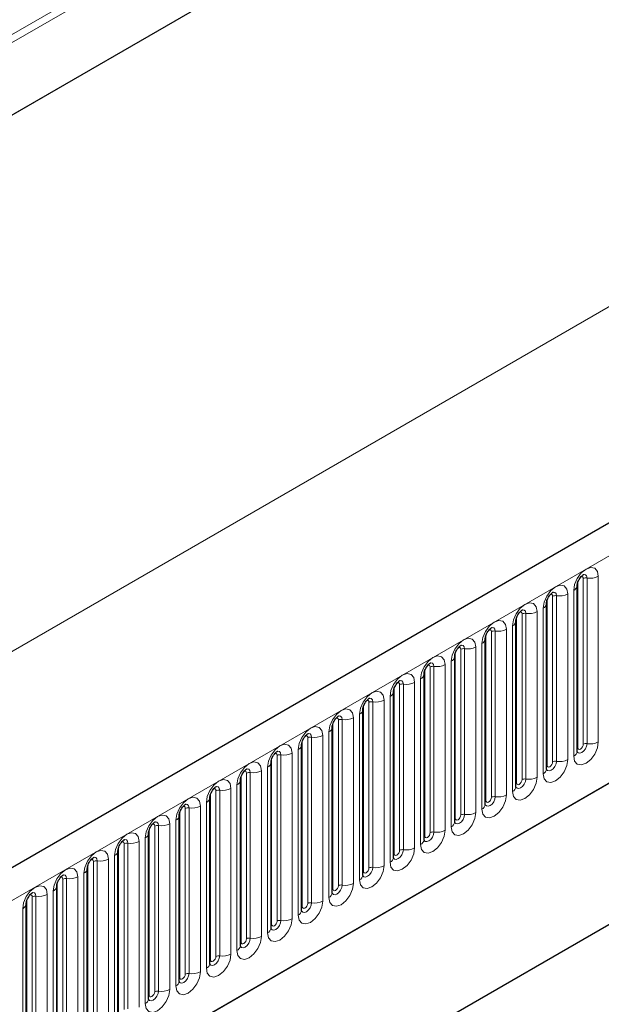
# Model space of a CAD drawing. Units: millimetres. Extents: x 0 to 733, y 0 to 1309.
# Drawn here: x 118 to 125, y 40 to 53 of the extents above; entities that cross this region are included whole.
import ezdxf

# ---------------------------------------------------------------- set-up
doc = ezdxf.new("R2010")
doc.units = ezdxf.units.MM

msp = doc.modelspace()

# ---------------------------------------------------------------- linework, layer by layer
at = {"color": 8, "linetype": 'Continuous', "lineweight": 18}
for p, q in [((164.0358, 79.429), (97.6574, 41.1096)), ((164.0547, 79.3364), (97.6574, 41.0061)), ((164.0393, 78.4), (97.6728, 40.0875)), ((107.4155, 35.644), (177.9847, 76.3828)), ((166.2114, 72.7787), (96.2078, 32.3665)), ((109.5522, 33.9645), (175.848, 72.2363)), ((124.8086, 43.4597), (124.8086, 45.5827)), ((124.8568, 43.4672), (124.8568, 45.5902)), ((125.0017, 45.6126), (125.0017, 43.4896)), ((124.6861, 43.3074), (124.6861, 45.4304)), ((124.7378, 43.4189), (124.7378, 45.5419)), ((124.3454, 43.1924), (124.3454, 45.3154)), ((124.4161, 43.2332), (124.4161, 45.3562)), ((124.4644, 43.2406), (124.4644, 45.3636)), ((124.6093, 45.3861), (124.6093, 43.2631)), ((124.2936, 43.0808), (124.2936, 45.2038)), ((123.953, 42.9658), (123.953, 45.0888)), ((124.0237, 43.0066), (124.0237, 45.1296)), ((124.072, 43.0141), (124.072, 45.1371)), ((124.2168, 45.1595), (124.2168, 43.0365)), ((123.8244, 44.933), (123.8244, 42.8099)), ((123.9012, 42.8543), (123.9012, 44.9773)), ((123.5605, 42.7392), (123.5605, 44.8623)), ((123.6312, 42.7801), (123.6312, 44.9031)), ((123.6795, 42.7875), (123.6795, 44.9105)), ((123.2388, 42.5535), (123.2388, 44.6765)), ((123.2871, 42.561), (123.2871, 44.684)), ((123.432, 44.7064), (123.432, 42.5834)), ((123.5087, 42.6277), (123.5087, 44.7507)), ((123.1681, 42.5127), (123.1681, 44.6357)), ((122.8463, 42.327), (122.8463, 44.45)), ((122.8946, 42.3344), (122.8946, 44.4574)), ((123.0395, 44.4798), (123.0395, 42.3568)), ((123.1163, 42.4012), (123.1163, 44.5242)), ((122.7239, 42.1746), (122.7239, 44.2976)), ((122.7756, 42.2861), (122.7756, 44.4091)), ((122.3832, 42.0596), (122.3832, 44.1826)), ((122.4539, 42.1004), (122.4539, 44.2234)), ((122.5022, 42.1079), (122.5022, 44.2309)), ((122.6471, 44.2533), (122.6471, 42.1303)), ((122.3314, 41.9481), (122.3314, 44.0711)), ((121.9907, 41.833), (121.9907, 43.956)), ((122.0614, 41.8739), (122.0614, 43.9969)), ((122.1097, 41.8813), (122.1097, 44.0043)), ((122.2546, 44.0267), (122.2546, 41.9037)), ((121.8622, 43.8002), (121.8622, 41.6772)), ((121.939, 41.7215), (121.939, 43.8445)), ((121.5983, 41.6065), (121.5983, 43.7295)), ((121.669, 41.6473), (121.669, 43.7703)), ((121.7173, 41.6548), (121.7173, 43.7778)), ((121.2766, 41.4207), (121.2766, 43.5438)), ((121.3248, 41.4282), (121.3248, 43.5512)), ((121.4697, 43.5736), (121.4697, 41.4506)), ((121.5465, 41.495), (121.5465, 43.618)), ((121.2058, 41.3799), (121.2058, 43.5029)), ((120.8841, 41.1942), (120.8841, 43.3172)), ((120.9324, 41.2017), (120.9324, 43.3247)), ((121.0773, 43.3471), (121.0773, 41.2241)), ((121.1541, 41.2684), (121.1541, 43.3914)), ((120.7616, 41.0419), (120.7616, 43.1649)), ((120.8134, 41.1534), (120.8134, 43.2764)), ((120.421, 40.9268), (120.421, 43.0498)), ((120.4917, 40.9676), (120.4917, 43.0906)), ((120.54, 40.9751), (120.54, 43.0981)), ((120.6848, 43.1205), (120.6848, 40.9975)), ((120.3692, 40.8153), (120.3692, 42.9383)), ((120.0285, 40.7003), (120.0285, 42.8233)), ((120.0992, 40.7411), (120.0992, 42.8641)), ((120.1475, 40.7486), (120.1475, 42.8716)), ((120.2924, 42.894), (120.2924, 40.771)), ((119.9, 42.6674), (119.9, 40.5444)), ((119.9767, 40.5887), (119.9767, 42.7117)), ((119.6361, 40.4737), (119.6361, 42.5967)), ((119.7068, 40.5145), (119.7068, 42.6375)), ((119.7551, 40.522), (119.7551, 42.645)), ((119.3143, 40.288), (119.3143, 42.411)), ((119.3626, 40.2955), (119.3626, 42.4185)), ((119.5075, 42.4409), (119.5075, 40.3179)), ((119.5843, 40.3622), (119.5843, 42.4852)), ((119.2436, 40.2472), (119.2436, 42.3702)), ((118.9219, 40.0614), (118.9219, 42.1844)), ((118.9702, 40.0689), (118.9702, 42.1919)), ((119.1151, 42.2143), (119.1151, 40.0913)), ((119.1919, 40.1356), (119.1919, 42.2586)), ((118.7994, 39.9091), (118.7994, 42.0321)), ((118.8512, 40.0206), (118.8512, 42.1436)), ((118.4587, 39.7941), (118.4587, 41.9171)), ((118.5294, 39.8349), (118.5294, 41.9579)), ((118.5777, 39.8423), (118.5777, 41.9654)), ((118.7226, 41.9878), (118.7226, 39.8648)), ((118.407, 39.6825), (118.407, 41.8055)), ((118.0663, 39.5675), (118.0663, 41.6905)), ((118.137, 39.6083), (118.137, 41.7313)), ((118.1853, 39.6158), (118.1853, 41.7388)), ((118.3302, 41.7612), (118.3302, 39.6382)), ((117.9377, 41.5347), (117.9377, 39.4117)), ((118.0145, 39.456), (118.0145, 41.579)), ((117.6738, 39.3409), (117.6738, 41.464)), ((117.7446, 39.3818), (117.7446, 41.5048)), ((117.7928, 39.3892), (117.7928, 41.5122)), ((117.6221, 39.2294), (117.6221, 41.3524))]:
    msp.add_line(p, q, dxfattribs=at)
at = {"color": 7, "linetype": 'Continuous', "lineweight": 25}
for p, q in [((164.0393, 78.4), (97.6728, 40.0875)), ((177.7282, 76.6536), (107.159, 35.9148)), ((109.5522, 33.9645), (175.848, 72.2363)), ((124.73, 45.4916), (124.7299, 45.4891)), ((124.73, 43.3686), (124.73, 45.4916)), ((124.3376, 45.2651), (124.3375, 45.2625)), ((124.3376, 43.1421), (124.3376, 45.2651)), ((123.9451, 42.9155), (123.9451, 45.0385)), ((123.9451, 45.0385), (123.9451, 45.036)), ((123.5527, 44.812), (123.5526, 44.8094)), ((123.5527, 42.689), (123.5527, 44.812)), ((123.1602, 42.4624), (123.1602, 44.5854)), ((123.1602, 44.5854), (123.1602, 44.5829)), ((122.7678, 44.3589), (122.7677, 44.3563)), ((122.7678, 42.2358), (122.7678, 44.3589)), ((122.3753, 42.0093), (122.3753, 44.1323)), ((122.3753, 44.1323), (122.3753, 44.1298)), ((121.9829, 43.9057), (121.9828, 43.9032)), ((121.9829, 41.7827), (121.9829, 43.9057)), ((121.5905, 43.6792), (121.5904, 43.6767)), ((121.5905, 41.5562), (121.5905, 43.6792)), ((129.1477, 43.464), (120.8979, 38.7015)), ((121.198, 43.4526), (121.1979, 43.4501)), ((121.198, 41.3296), (121.198, 43.4526)), ((120.8056, 43.2261), (120.8055, 43.2235)), ((120.8056, 41.1031), (120.8056, 43.2261)), ((128.7632, 43.242), (120.8979, 38.7014)), ((120.4131, 40.8765), (120.4131, 42.9995)), ((120.4131, 42.9995), (120.4131, 42.997)), ((120.0207, 42.773), (120.0206, 42.7704)), ((120.0207, 40.65), (120.0207, 42.773)), ((119.6282, 40.4234), (119.6282, 42.5464)), ((119.6282, 42.5464), (119.6282, 42.5439)), ((119.2358, 42.3199), (119.2357, 42.3173)), ((119.2358, 40.1969), (119.2358, 42.3199)), ((118.8433, 39.9703), (118.8433, 42.0933)), ((118.8433, 42.0933), (118.8433, 42.0908)), ((118.4509, 41.8668), (118.4508, 41.8642)), ((118.4509, 39.7438), (118.4509, 41.8668)), ((118.0585, 41.6402), (118.0584, 41.6377)), ((118.0585, 39.5172), (118.0585, 41.6402)), ((117.666, 41.4137), (117.6659, 41.4111)), ((117.666, 39.2907), (117.666, 41.4137))]:
    msp.add_line(p, q, dxfattribs=at)
at = {"color": 8, "linetype": 'Continuous', "lineweight": 18, "flags": 128}
for points in [[(124.6861, 45.4304), (124.6981, 45.5071), (124.7323, 45.5859), (124.7835, 45.655), (124.8439, 45.7038), (124.9043, 45.7248), (124.9555, 45.7148), (124.9897, 45.6754), (125.0017, 45.6126)], [(124.8086, 45.5827), (124.8059, 45.5968), (124.7982, 45.6056), (124.7867, 45.6079), (124.7802, 45.6064)], [(124.8568, 45.5902), (124.8518, 45.6165), (124.8375, 45.6329), (124.8161, 45.6371), (124.8136, 45.6368)], [(124.2936, 45.2038), (124.3056, 45.2805), (124.3399, 45.3594), (124.3911, 45.4285), (124.4515, 45.4772), (124.5119, 45.4982), (124.5631, 45.4882), (124.5973, 45.4489), (124.6093, 45.3861)], [(124.4161, 45.3562), (124.4134, 45.3702), (124.4058, 45.3791), (124.3943, 45.3813), (124.3878, 45.3798)], [(124.4644, 45.3636), (124.4594, 45.3899), (124.4451, 45.4064), (124.4237, 45.4105), (124.4212, 45.4102)], [(123.9012, 44.9773), (123.9132, 45.054), (123.9474, 45.1328), (123.9986, 45.2019), (124.059, 45.2507), (124.1194, 45.2716), (124.1706, 45.2617), (124.2048, 45.2223), (124.2168, 45.1595)], [(124.072, 45.1371), (124.0669, 45.1634), (124.0526, 45.1798), (124.0312, 45.184), (124.0287, 45.1837)], [(124.0237, 45.1296), (124.021, 45.1437), (124.0133, 45.1525), (124.0018, 45.1547), (123.9953, 45.1533)], [(123.5087, 44.7507), (123.5208, 44.8274), (123.555, 44.9063), (123.6062, 44.9754), (123.6666, 45.0241), (123.727, 45.0451), (123.7782, 45.0351), (123.8124, 44.9958), (123.8244, 44.933)], [(123.6312, 44.9031), (123.6285, 44.9171), (123.6209, 44.926), (123.6094, 44.9282), (123.6029, 44.9267)], [(123.6795, 44.9105), (123.6745, 44.9368), (123.6602, 44.9533), (123.6388, 44.9574), (123.6363, 44.9571)], [(123.1163, 44.5242), (123.1283, 44.6009), (123.1625, 44.6797), (123.2137, 44.7488), (123.2741, 44.7975), (123.3345, 44.8185), (123.3857, 44.8086), (123.4199, 44.7692), (123.432, 44.7064)], [(123.2388, 44.6765), (123.2361, 44.6906), (123.2284, 44.6994), (123.2169, 44.7016), (123.2104, 44.7002)], [(123.2871, 44.684), (123.282, 44.7102), (123.2677, 44.7267), (123.2463, 44.7309), (123.2438, 44.7305)], [(122.7239, 44.2976), (122.7359, 44.3743), (122.7701, 44.4532), (122.8213, 44.5223), (122.8817, 44.571), (122.9421, 44.592), (122.9933, 44.582), (123.0275, 44.5427), (123.0395, 44.4798)], [(122.8463, 44.45), (122.8436, 44.464), (122.836, 44.4729), (122.8245, 44.4751), (122.818, 44.4736)], [(122.8946, 44.4574), (122.8896, 44.4837), (122.8753, 44.5002), (122.8539, 44.5043), (122.8514, 44.504)], [(122.3314, 44.0711), (122.3434, 44.1478), (122.3776, 44.2266), (122.4288, 44.2957), (122.4892, 44.3444), (122.5496, 44.3654), (122.6008, 44.3555), (122.6351, 44.3161), (122.6471, 44.2533)], [(122.4539, 44.2234), (122.4512, 44.2375), (122.4435, 44.2463), (122.4321, 44.2485), (122.4255, 44.2471)], [(122.5022, 44.2309), (122.4972, 44.2571), (122.4829, 44.2736), (122.4615, 44.2778), (122.4589, 44.2774)], [(121.939, 43.8445), (121.951, 43.9212), (121.9852, 44.0001), (122.0364, 44.0691), (122.0968, 44.1179), (122.1572, 44.1389), (122.2084, 44.1289), (122.2426, 44.0896), (122.2546, 44.0267)], [(122.1097, 44.0043), (122.1047, 44.0306), (122.0904, 44.047), (122.069, 44.0512), (122.0665, 44.0509)], [(122.0614, 43.9969), (122.0587, 44.0109), (122.0511, 44.0198), (122.0396, 44.022), (122.0331, 44.0205)], [(121.5465, 43.618), (121.5585, 43.6946), (121.5927, 43.7735), (121.644, 43.8426), (121.7044, 43.8913), (121.7648, 43.9123), (121.816, 43.9024), (121.8502, 43.863), (121.8622, 43.8002)], [(121.669, 43.7703), (121.6663, 43.7844), (121.6586, 43.7932), (121.6472, 43.7954), (121.6407, 43.794)], [(121.7173, 43.7778), (121.7123, 43.804), (121.698, 43.8205), (121.6766, 43.8247), (121.674, 43.8243)], [(121.1541, 43.3914), (121.1661, 43.4681), (121.2003, 43.547), (121.2515, 43.616), (121.3119, 43.6648), (121.3723, 43.6858), (121.4235, 43.6758), (121.4577, 43.6364), (121.4697, 43.5736)], [(121.2766, 43.5438), (121.2739, 43.5578), (121.2662, 43.5666), (121.2547, 43.5689), (121.2482, 43.5674)], [(121.3248, 43.5512), (121.3198, 43.5775), (121.3055, 43.5939), (121.2841, 43.5981), (121.2816, 43.5978)], [(120.7616, 43.1649), (120.7736, 43.2415), (120.8079, 43.3204), (120.8591, 43.3895), (120.9195, 43.4382), (120.9799, 43.4592), (121.0311, 43.4493), (121.0653, 43.4099), (121.0773, 43.3471)], [(125.0017, 43.4896), (124.9897, 43.4129), (124.9555, 43.334), (124.9043, 43.265), (124.8439, 43.2162), (124.7835, 43.1952), (124.7323, 43.2052), (124.6981, 43.2446), (124.6861, 43.3074)], [(124.7378, 43.4189), (124.7335, 43.4161), (124.73, 43.413)], [(124.7302, 43.3641), (124.7442, 43.3483), (124.7656, 43.3442), (124.7909, 43.3529), (124.8161, 43.3733), (124.8375, 43.4022), (124.8518, 43.4351), (124.8568, 43.4672)], [(124.8086, 43.4597), (124.8059, 43.4425), (124.7982, 43.4249), (124.7867, 43.4094), (124.7732, 43.3985), (124.7597, 43.3938), (124.7482, 43.396), (124.7405, 43.4048), (124.7378, 43.4189)], [(120.8841, 43.3172), (120.8814, 43.3313), (120.8738, 43.3401), (120.8623, 43.3423), (120.8558, 43.3409)], [(120.9324, 43.3247), (120.9274, 43.3509), (120.9131, 43.3674), (120.8917, 43.3715), (120.8892, 43.3712)], [(120.3692, 42.9383), (120.3812, 43.015), (120.4154, 43.0939), (120.4666, 43.1629), (120.527, 43.2117), (120.5874, 43.2327), (120.6386, 43.2227), (120.6728, 43.1833), (120.6848, 43.1205)], [(124.6093, 43.2631), (124.5973, 43.1864), (124.5631, 43.1075), (124.5119, 43.0384), (124.4515, 42.9897), (124.3911, 42.9687), (124.3399, 42.9786), (124.3056, 43.018), (124.2936, 43.0808)], [(124.3368, 43.1398), (124.3375, 43.1382), (124.3518, 43.1218), (124.3732, 43.1176), (124.3984, 43.1264), (124.4237, 43.1467), (124.4451, 43.1756), (124.4594, 43.2086), (124.4644, 43.2406)], [(124.3454, 43.1924), (124.3411, 43.1895), (124.3376, 43.1865)], [(124.4161, 43.2332), (124.4134, 43.216), (124.4058, 43.1983), (124.3943, 43.1829), (124.3808, 43.1719), (124.3672, 43.1672), (124.3558, 43.1695), (124.3481, 43.1783), (124.3454, 43.1924)], [(120.4917, 43.0906), (120.489, 43.1047), (120.4813, 43.1135), (120.4698, 43.1158), (120.4633, 43.1143)], [(120.54, 43.0981), (120.5349, 43.1244), (120.5206, 43.1408), (120.4992, 43.145), (120.4967, 43.1447)], [(124.2168, 43.0365), (124.2048, 42.9598), (124.1706, 42.8809), (124.1194, 42.8119), (124.059, 42.7631), (123.9986, 42.7421), (123.9474, 42.7521), (123.9132, 42.7915), (123.9012, 42.8543)], [(119.9767, 42.7117), (119.9888, 42.7884), (120.023, 42.8673), (120.0742, 42.9364), (120.1346, 42.9851), (120.195, 43.0061), (120.2462, 42.9962), (120.2804, 42.9568), (120.2924, 42.894)], [(120.1475, 42.8716), (120.1425, 42.8978), (120.1282, 42.9143), (120.1068, 42.9184), (120.1043, 42.9181)], [(123.9444, 42.9132), (123.945, 42.9117), (123.9593, 42.8952), (123.9807, 42.891), (124.006, 42.8998), (124.0312, 42.9202), (124.0526, 42.9491), (124.0669, 42.982), (124.072, 43.0141)], [(123.953, 42.9658), (123.9486, 42.963), (123.9451, 42.9599)], [(124.0237, 43.0066), (124.021, 42.9894), (124.0133, 42.9718), (124.0018, 42.9563), (123.9883, 42.9454), (123.9748, 42.9407), (123.9633, 42.9429), (123.9556, 42.9517), (123.953, 42.9658)], [(119.5843, 42.4852), (119.5963, 42.5619), (119.6305, 42.6408), (119.6817, 42.7098), (119.7421, 42.7586), (119.8025, 42.7796), (119.8537, 42.7696), (119.8879, 42.7302), (119.9, 42.6674)], [(120.0992, 42.8641), (120.0965, 42.8782), (120.0889, 42.887), (120.0774, 42.8892), (120.0709, 42.8877)], [(123.8244, 42.8099), (123.8124, 42.7333), (123.7782, 42.6544), (123.727, 42.5853), (123.6666, 42.5366), (123.6062, 42.5156), (123.555, 42.5255), (123.5208, 42.5649), (123.5087, 42.6277)], [(123.5529, 42.6845), (123.5669, 42.6687), (123.5883, 42.6645), (123.6135, 42.6733), (123.6388, 42.6936), (123.6602, 42.7225), (123.6745, 42.7555), (123.6795, 42.7875)], [(123.6312, 42.7801), (123.6285, 42.7629), (123.6209, 42.7452), (123.6094, 42.7297), (123.5959, 42.7188), (123.5823, 42.7141), (123.5709, 42.7164), (123.5632, 42.7252), (123.5605, 42.7392)], [(119.7068, 42.6375), (119.7041, 42.6516), (119.6964, 42.6604), (119.6849, 42.6627), (119.6784, 42.6612)], [(119.7551, 42.645), (119.75, 42.6713), (119.7357, 42.6877), (119.7143, 42.6919), (119.7118, 42.6916)], [(123.5605, 42.7392), (123.5562, 42.7364), (123.5527, 42.7334)], [(119.1919, 42.2586), (119.2039, 42.3353), (119.2381, 42.4142), (119.2893, 42.4833), (119.3497, 42.532), (119.4101, 42.553), (119.4613, 42.5431), (119.4955, 42.5037), (119.5075, 42.4409)], [(123.432, 42.5834), (123.4199, 42.5067), (123.3857, 42.4278), (123.3345, 42.3588), (123.2741, 42.31), (123.2137, 42.289), (123.1625, 42.299), (123.1283, 42.3384), (123.1163, 42.4012)], [(123.1595, 42.4601), (123.1601, 42.4586), (123.1744, 42.4421), (123.1958, 42.4379), (123.2211, 42.4467), (123.2463, 42.4671), (123.2677, 42.496), (123.282, 42.5289), (123.2871, 42.561)], [(123.2388, 42.5535), (123.2361, 42.5363), (123.2284, 42.5187), (123.2169, 42.5032), (123.2034, 42.4923), (123.1899, 42.4876), (123.1784, 42.4898), (123.1708, 42.4986), (123.1681, 42.5127)], [(119.3143, 42.411), (119.3116, 42.4251), (119.304, 42.4339), (119.2925, 42.4361), (119.286, 42.4346)], [(119.3626, 42.4185), (119.3576, 42.4447), (119.3433, 42.4612), (119.3219, 42.4653), (119.3194, 42.465)], [(123.1681, 42.5127), (123.1638, 42.5099), (123.1602, 42.5068)], [(118.7994, 42.0321), (118.8114, 42.1088), (118.8456, 42.1877), (118.8968, 42.2567), (118.9572, 42.3055), (119.0176, 42.3265), (119.0688, 42.3165), (119.1031, 42.2771), (119.1151, 42.2143)], [(123.0395, 42.3568), (123.0275, 42.2802), (122.9933, 42.2013), (122.9421, 42.1322), (122.8817, 42.0835), (122.8213, 42.0625), (122.7701, 42.0724), (122.7359, 42.1118), (122.7239, 42.1746)], [(122.7756, 42.2861), (122.7713, 42.2833), (122.7678, 42.2803)], [(122.768, 42.2314), (122.782, 42.2155), (122.8034, 42.2114), (122.8287, 42.2202), (122.8539, 42.2405), (122.8753, 42.2694), (122.8896, 42.3024), (122.8946, 42.3344)], [(122.8463, 42.327), (122.8436, 42.3098), (122.836, 42.2921), (122.8245, 42.2766), (122.811, 42.2657), (122.7974, 42.261), (122.786, 42.2632), (122.7783, 42.2721), (122.7756, 42.2861)], [(118.9219, 42.1844), (118.9192, 42.1985), (118.9115, 42.2073), (118.9001, 42.2096), (118.8935, 42.2081)], [(118.9702, 42.1919), (118.9652, 42.2182), (118.9509, 42.2346), (118.9295, 42.2388), (118.9269, 42.2385)], [(118.407, 41.8055), (118.419, 41.8822), (118.4532, 41.9611), (118.5044, 42.0302), (118.5648, 42.0789), (118.6252, 42.0999), (118.6764, 42.09), (118.7106, 42.0506), (118.7226, 41.9878)], [(122.6471, 42.1303), (122.6351, 42.0536), (122.6008, 41.9747), (122.5496, 41.9057), (122.4892, 41.8569), (122.4288, 41.8359), (122.3776, 41.8459), (122.3434, 41.8853), (122.3314, 41.9481)], [(122.3746, 42.007), (122.3753, 42.0055), (122.3896, 41.989), (122.411, 41.9848), (122.4362, 41.9936), (122.4615, 42.014), (122.4829, 42.0429), (122.4972, 42.0758), (122.5022, 42.1079)], [(122.3832, 42.0596), (122.3789, 42.0567), (122.3753, 42.0537)], [(122.4539, 42.1004), (122.4512, 42.0832), (122.4435, 42.0656), (122.4321, 42.0501), (122.4185, 42.0392), (122.405, 42.0345), (122.3935, 42.0367), (122.3859, 42.0455), (122.3832, 42.0596)], [(118.5294, 41.9579), (118.5268, 41.972), (118.5191, 41.9808), (118.5076, 41.983), (118.5011, 41.9815)], [(118.5777, 41.9654), (118.5727, 41.9916), (118.5584, 42.0081), (118.537, 42.0122), (118.5345, 42.0119)], [(122.2546, 41.9037), (122.2426, 41.8271), (122.2084, 41.7482), (122.1572, 41.6791), (122.0968, 41.6304), (122.0364, 41.6094), (121.9852, 41.6193), (121.951, 41.6587), (121.939, 41.7215)], [(118.0145, 41.579), (118.0265, 41.6557), (118.0608, 41.7345), (118.112, 41.8036), (118.1724, 41.8524), (118.2328, 41.8733), (118.284, 41.8634), (118.3182, 41.824), (118.3302, 41.7612)], [(118.1853, 41.7388), (118.1803, 41.7651), (118.166, 41.7815), (118.1446, 41.7857), (118.142, 41.7854)], [(121.9821, 41.7805), (121.9828, 41.7789), (121.9971, 41.7624), (122.0185, 41.7583), (122.0438, 41.7671), (122.069, 41.7874), (122.0904, 41.8163), (122.1047, 41.8493), (122.1097, 41.8813)], [(121.9907, 41.833), (121.9864, 41.8302), (121.9829, 41.8272)], [(122.0614, 41.8739), (122.0587, 41.8567), (122.0511, 41.839), (122.0396, 41.8235), (122.0261, 41.8126), (122.0126, 41.8079), (122.0011, 41.8101), (121.9934, 41.819), (121.9907, 41.833)], [(117.6221, 41.3524), (117.6341, 41.4291), (117.6683, 41.508), (117.7195, 41.5771), (117.7799, 41.6258), (117.8403, 41.6468), (117.8915, 41.6368), (117.9257, 41.5975), (117.9377, 41.5347)], [(118.137, 41.7313), (118.1343, 41.7454), (118.1266, 41.7542), (118.1152, 41.7564), (118.1087, 41.755)], [(121.8622, 41.6772), (121.8502, 41.6005), (121.816, 41.5216), (121.7648, 41.4526), (121.7044, 41.4038), (121.644, 41.3828), (121.5927, 41.3928), (121.5585, 41.4321), (121.5465, 41.495)], [(121.5897, 41.5539), (121.5904, 41.5523), (121.6047, 41.5359), (121.6261, 41.5317), (121.6513, 41.5405), (121.6766, 41.5609), (121.698, 41.5897), (121.7123, 41.6227), (121.7173, 41.6548)], [(121.669, 41.6473), (121.6663, 41.6301), (121.6586, 41.6125), (121.6472, 41.597), (121.6336, 41.5861), (121.6201, 41.5814), (121.6086, 41.5836), (121.601, 41.5924), (121.5983, 41.6065)], [(117.7446, 41.5048), (117.7419, 41.5188), (117.7342, 41.5277), (117.7227, 41.5299), (117.7162, 41.5284)], [(117.7928, 41.5122), (117.7878, 41.5385), (117.7735, 41.555), (117.7521, 41.5591), (117.7496, 41.5588)], [(121.5983, 41.6065), (121.594, 41.6036), (121.5905, 41.6006)], [(121.4697, 41.4506), (121.4577, 41.3739), (121.4235, 41.2951), (121.3723, 41.226), (121.3119, 41.1773), (121.2515, 41.1563), (121.2003, 41.1662), (121.1661, 41.2056), (121.1541, 41.2684)], [(121.1972, 41.3274), (121.1979, 41.3258), (121.2122, 41.3093), (121.2336, 41.3052), (121.2589, 41.3139), (121.2841, 41.3343), (121.3055, 41.3632), (121.3198, 41.3962), (121.3248, 41.4282)], [(121.2766, 41.4207), (121.2739, 41.4036), (121.2662, 41.3859), (121.2547, 41.3704), (121.2412, 41.3595), (121.2277, 41.3548), (121.2162, 41.357), (121.2085, 41.3659), (121.2058, 41.3799)], [(121.2058, 41.3799), (121.2015, 41.3771), (121.198, 41.3741)], [(121.0773, 41.2241), (121.0653, 41.1474), (121.0311, 41.0685), (120.9799, 40.9994), (120.9195, 40.9507), (120.8591, 40.9297), (120.8079, 40.9397), (120.7736, 40.979), (120.7616, 41.0419)], [(120.8048, 41.1008), (120.8055, 41.0992), (120.8198, 41.0828), (120.8412, 41.0786), (120.8664, 41.0874), (120.8917, 41.1078), (120.9131, 41.1366), (120.9274, 41.1696), (120.9324, 41.2017)], [(120.8134, 41.1534), (120.8091, 41.1505), (120.8056, 41.1475)], [(120.8841, 41.1942), (120.8814, 41.177), (120.8738, 41.1593), (120.8623, 41.1439), (120.8488, 41.133), (120.8352, 41.1283), (120.8238, 41.1305), (120.8161, 41.1393), (120.8134, 41.1534)], [(120.6848, 40.9975), (120.6728, 40.9208), (120.6386, 40.842), (120.5874, 40.7729), (120.527, 40.7242), (120.4666, 40.7032), (120.4154, 40.7131), (120.3812, 40.7525), (120.3692, 40.8153)], [(120.421, 40.9268), (120.4166, 40.924), (120.4131, 40.921)], [(120.4133, 40.872), (120.4273, 40.8562), (120.4487, 40.8521), (120.474, 40.8608), (120.4992, 40.8812), (120.5206, 40.9101), (120.5349, 40.9431), (120.54, 40.9751)], [(120.4917, 40.9676), (120.489, 40.9505), (120.4813, 40.9328), (120.4698, 40.9173), (120.4563, 40.9064), (120.4428, 40.9017), (120.4313, 40.9039), (120.4236, 40.9127), (120.421, 40.9268)], [(120.2924, 40.771), (120.2804, 40.6943), (120.2462, 40.6154), (120.195, 40.5463), (120.1346, 40.4976), (120.0742, 40.4766), (120.023, 40.4866), (119.9888, 40.5259), (119.9767, 40.5887)], [(120.0199, 40.6477), (120.0206, 40.6461), (120.0349, 40.6297), (120.0563, 40.6255), (120.0815, 40.6343), (120.1068, 40.6547), (120.1282, 40.6835), (120.1425, 40.7165), (120.1475, 40.7486)], [(120.0285, 40.7003), (120.0242, 40.6974), (120.0207, 40.6944)], [(120.0992, 40.7411), (120.0965, 40.7239), (120.0889, 40.7062), (120.0774, 40.6908), (120.0639, 40.6799), (120.0503, 40.6751), (120.0389, 40.6774), (120.0312, 40.6862), (120.0285, 40.7003)], [(119.9, 40.5444), (119.8879, 40.4677), (119.8537, 40.3889), (119.8025, 40.3198), (119.7421, 40.271), (119.6817, 40.2501), (119.6305, 40.26), (119.5963, 40.2994), (119.5843, 40.3622)], [(119.6275, 40.4212), (119.6281, 40.4196), (119.6424, 40.4031), (119.6638, 40.399), (119.6891, 40.4077), (119.7143, 40.4281), (119.7357, 40.457), (119.75, 40.49), (119.7551, 40.522)], [(119.7068, 40.5145), (119.7041, 40.4974), (119.6964, 40.4797), (119.6849, 40.4642), (119.6714, 40.4533), (119.6579, 40.4486), (119.6464, 40.4508), (119.6388, 40.4596), (119.6361, 40.4737)], [(119.6361, 40.4737), (119.6318, 40.4709), (119.6282, 40.4679)], [(119.5075, 40.3179), (119.4955, 40.2412), (119.4613, 40.1623), (119.4101, 40.0932), (119.3497, 40.0445), (119.2893, 40.0235), (119.2381, 40.0334), (119.2039, 40.0728), (119.1919, 40.1356)], [(119.235, 40.1946), (119.2357, 40.193), (119.25, 40.1766), (119.2714, 40.1724), (119.2967, 40.1812), (119.3219, 40.2016), (119.3433, 40.2304), (119.3576, 40.2634), (119.3626, 40.2955)], [(119.3143, 40.288), (119.3116, 40.2708), (119.304, 40.2531), (119.2925, 40.2377), (119.279, 40.2267), (119.2654, 40.222), (119.254, 40.2243), (119.2463, 40.2331), (119.2436, 40.2472)], [(119.2436, 40.2472), (119.2393, 40.2443), (119.2358, 40.2413)]]:
    msp.add_lwpolyline(points, dxfattribs=at)
at = {"color": 8, "linetype": 'Continuous', "lineweight": 18}
for centre, radius, start, end in [((124.8438, 45.5146), 0.0768, 80.2289, 117.35717), ((124.8959, 45.8171), 0.2303, 260.2289, 297.35717), ((124.6539, 45.5001), 0.0768, 294.73305, 351.71273), ((124.4514, 45.288), 0.0768, 80.2289, 117.35717), ((124.5035, 45.5906), 0.2303, 260.2289, 297.35717), ((124.2615, 45.2736), 0.0768, 294.73305, 351.71273), ((124.0589, 45.0615), 0.0768, 80.2289, 117.35717), ((124.111, 45.364), 0.2303, 260.2289, 297.35717), ((123.7186, 45.1375), 0.2303, 260.2289, 297.35717), ((123.8691, 45.047), 0.0768, 294.73305, 351.71273), ((123.4766, 44.8205), 0.0768, 294.73305, 351.71273), ((123.6665, 44.8349), 0.0768, 80.2289, 117.35717), ((123.274, 44.6084), 0.0768, 80.2289, 117.35717), ((123.3261, 44.9109), 0.2303, 260.2289, 297.35717), ((123.0842, 44.5939), 0.0768, 294.73305, 351.71273), ((122.8816, 44.3818), 0.0768, 80.2289, 117.35717), ((122.9337, 44.6844), 0.2303, 260.2289, 297.35717), ((122.6917, 44.3674), 0.0768, 294.73305, 351.71273), ((122.4892, 44.1552), 0.0768, 80.2289, 117.35717), ((122.5413, 44.4578), 0.2303, 260.2289, 297.35717), ((122.2993, 44.1408), 0.0768, 294.73305, 351.71273), ((122.0967, 43.9287), 0.0768, 80.2289, 117.35717), ((122.1488, 44.2312), 0.2303, 260.2289, 297.35717), ((121.7564, 44.0047), 0.2303, 260.2289, 297.35717), ((121.9068, 43.9143), 0.0768, 294.73305, 351.71273), ((121.5144, 43.6877), 0.0768, 294.73305, 351.71273), ((121.7043, 43.7021), 0.0768, 80.2289, 117.35717), ((121.3118, 43.4756), 0.0768, 80.2289, 117.35717), ((121.3639, 43.7781), 0.2303, 260.2289, 297.35717), ((121.1219, 43.4612), 0.0768, 294.73305, 351.71273), ((124.8438, 43.3916), 0.0768, 80.2289, 117.35717), ((124.8959, 43.6941), 0.2303, 260.2289, 297.35717), ((120.9194, 43.249), 0.0768, 80.2289, 117.35717), ((120.9715, 43.5516), 0.2303, 260.2289, 297.35717), ((124.6546, 43.3763), 0.0758, 294.52506, 354.1548), ((120.7295, 43.2346), 0.0768, 294.73305, 351.71273), ((124.4514, 43.165), 0.0768, 80.2289, 117.35717), ((124.5035, 43.4676), 0.2303, 260.2289, 297.35717), ((120.5269, 43.0225), 0.0768, 80.2289, 117.35717), ((120.579, 43.325), 0.2303, 260.2289, 297.35717), ((124.111, 43.241), 0.2303, 260.2289, 297.35717), ((124.2622, 43.1498), 0.0758, 294.52506, 354.1548), ((120.3371, 43.0081), 0.0768, 294.73305, 351.71273), ((123.8697, 42.9232), 0.0758, 294.52506, 354.1548), ((124.0589, 42.9385), 0.0768, 80.2289, 117.35717), ((120.1345, 42.7959), 0.0768, 80.2289, 117.35717), ((120.1866, 43.0985), 0.2303, 260.2289, 297.35717), ((123.6665, 42.7119), 0.0768, 80.2289, 117.35717), ((123.7186, 43.0145), 0.2303, 260.2289, 297.35717), ((119.7941, 42.8719), 0.2303, 260.2289, 297.35717), ((119.9446, 42.7815), 0.0768, 294.73305, 351.71273), ((123.4773, 42.6967), 0.0758, 294.52506, 354.1548), ((119.5522, 42.555), 0.0768, 294.73305, 351.71273), ((119.742, 42.5694), 0.0768, 80.2289, 117.35717), ((123.274, 42.4853), 0.0768, 80.2289, 117.35717), ((123.3261, 42.7879), 0.2303, 260.2289, 297.35717), ((119.3496, 42.3428), 0.0768, 80.2289, 117.35717), ((119.4017, 42.6454), 0.2303, 260.2289, 297.35717), ((123.0848, 42.4701), 0.0758, 294.52506, 354.1548), ((119.1597, 42.3284), 0.0768, 294.73305, 351.71273), ((122.8816, 42.2588), 0.0768, 80.2289, 117.35717), ((122.9337, 42.5613), 0.2303, 260.2289, 297.35717), ((118.9572, 42.1163), 0.0768, 80.2289, 117.35717), ((119.0093, 42.4188), 0.2303, 260.2289, 297.35717), ((122.6924, 42.2436), 0.0758, 294.52506, 354.1548), ((118.7673, 42.1019), 0.0768, 294.73305, 351.71273), ((122.4892, 42.0322), 0.0768, 80.2289, 117.35717), ((122.5413, 42.3348), 0.2303, 260.2289, 297.35717), ((118.5647, 41.8897), 0.0768, 80.2289, 117.35717), ((118.6168, 42.1923), 0.2303, 260.2289, 297.35717), ((122.1488, 42.1082), 0.2303, 260.2289, 297.35717), ((122.3, 42.017), 0.0758, 294.52506, 354.1548), ((118.3748, 41.8753), 0.0768, 294.73305, 351.71273), ((121.9075, 41.7905), 0.0758, 294.52506, 354.1548), ((122.0967, 41.8057), 0.0768, 80.2289, 117.35717), ((118.1723, 41.6632), 0.0768, 80.2289, 117.35717), ((118.2244, 41.9657), 0.2303, 260.2289, 297.35717), ((121.7043, 41.5791), 0.0768, 80.2289, 117.35717), ((121.7564, 41.8817), 0.2303, 260.2289, 297.35717), ((117.8319, 41.7392), 0.2303, 260.2289, 297.35717), ((117.9824, 41.6487), 0.0768, 294.73305, 351.71273), ((121.5151, 41.5639), 0.0758, 294.52506, 354.1548), ((117.5899, 41.4222), 0.0768, 294.73305, 351.71273), ((117.7798, 41.4366), 0.0768, 80.2289, 117.35717), ((121.3118, 41.3526), 0.0768, 80.2289, 117.35717), ((121.3639, 41.6551), 0.2303, 260.2289, 297.35717), ((121.1226, 41.3374), 0.0758, 294.52506, 354.1548), ((120.9194, 41.126), 0.0768, 80.2289, 117.35717), ((120.9715, 41.4286), 0.2303, 260.2289, 297.35717), ((120.7302, 41.1108), 0.0758, 294.52506, 354.1548), ((120.5269, 40.8995), 0.0768, 80.2289, 117.35717), ((120.579, 41.202), 0.2303, 260.2289, 297.35717), ((120.1866, 40.9755), 0.2303, 260.2289, 297.35717), ((120.3377, 40.8842), 0.0758, 294.52506, 354.1548), ((119.9453, 40.6577), 0.0758, 294.52506, 354.1548), ((120.1345, 40.6729), 0.0768, 80.2289, 117.35717), ((119.742, 40.4464), 0.0768, 80.2289, 117.35717), ((119.7941, 40.7489), 0.2303, 260.2289, 297.35717), ((119.5528, 40.4311), 0.0758, 294.52506, 354.1548), ((119.3496, 40.2198), 0.0768, 80.2289, 117.35717), ((119.4017, 40.5224), 0.2303, 260.2289, 297.35717), ((119.1604, 40.2046), 0.0758, 294.52506, 354.1548)]:
    msp.add_arc(centre, radius, start, end, dxfattribs=at)
at = {"color": 7, "linetype": 'Continuous', "lineweight": 25}
for points, knots in [([(124.73, 45.4916), (124.7302, 45.4958), (124.7305, 45.5045), (124.7357, 45.5274), (124.7464, 45.5552), (124.7631, 45.5851), (124.783, 45.6105), (124.801, 45.6275), (124.8149, 45.6366), (124.8168, 45.6372), (124.8178, 45.6375)], [0, 0, 0, 0, 0.10889234, 0.2265392, 0.3558497, 0.49614381, 0.64080691, 0.76349053, 0.87674809, 1, 1, 1, 1]), ([(124.3376, 45.2651), (124.3377, 45.2692), (124.3381, 45.2779), (124.3432, 45.3009), (124.354, 45.3287), (124.3707, 45.3586), (124.3905, 45.384), (124.4085, 45.4009), (124.4225, 45.41), (124.4243, 45.4106), (124.4253, 45.411)], [0, 0, 0, 0, 0.10889234, 0.2265392, 0.3558497, 0.49614381, 0.64080691, 0.76349053, 0.87674809, 1, 1, 1, 1]), ([(123.9451, 45.0385), (123.9453, 45.0427), (123.9457, 45.0514), (123.9508, 45.0743), (123.9615, 45.1021), (123.9782, 45.132), (123.9981, 45.1574), (124.0161, 45.1744), (124.03, 45.1835), (124.0319, 45.1841), (124.0329, 45.1844)], [0, 0, 0, 0, 0.1088923, 0.2265392, 0.3558497, 0.4961438, 0.6408069, 0.7634905, 0.8767481, 1, 1, 1, 1]), ([(123.5527, 44.812), (123.5529, 44.8161), (123.5532, 44.8248), (123.5584, 44.8477), (123.5691, 44.8756), (123.5858, 44.9055), (123.6056, 44.9309), (123.6236, 44.9478), (123.6376, 44.9569), (123.6395, 44.9575), (123.6404, 44.9579)], [0, 0, 0, 0, 0.1088923, 0.2265392, 0.3558497, 0.4961438, 0.6408069, 0.7634905, 0.8767481, 1, 1, 1, 1]), ([(123.1602, 44.5854), (123.1604, 44.5896), (123.1608, 44.5983), (123.1659, 44.6212), (123.1766, 44.649), (123.1933, 44.6789), (123.2132, 44.7043), (123.2312, 44.7213), (123.2451, 44.7304), (123.247, 44.731), (123.248, 44.7313)], [0, 0, 0, 0, 0.1088923, 0.2265392, 0.3558497, 0.4961438, 0.6408069, 0.7634905, 0.8767481, 1, 1, 1, 1]), ([(122.7678, 44.3589), (122.768, 44.363), (122.7683, 44.3717), (122.7735, 44.3946), (122.7842, 44.4225), (122.8009, 44.4524), (122.8207, 44.4778), (122.8388, 44.4947), (122.8527, 44.5038), (122.8546, 44.5044), (122.8555, 44.5048)], [0, 0, 0, 0, 0.10889234, 0.2265392, 0.3558497, 0.49614381, 0.64080691, 0.76349053, 0.87674809, 1, 1, 1, 1]), ([(122.3753, 44.1323), (122.3755, 44.1365), (122.3759, 44.1452), (122.381, 44.1681), (122.3917, 44.1959), (122.4085, 44.2258), (122.4283, 44.2512), (122.4463, 44.2682), (122.4602, 44.2773), (122.4621, 44.2779), (122.4631, 44.2782)], [0, 0, 0, 0, 0.10889234, 0.2265392, 0.3558497, 0.49614381, 0.64080691, 0.76349053, 0.87674809, 1, 1, 1, 1]), ([(121.9829, 43.9057), (121.9831, 43.9099), (121.9834, 43.9186), (121.9886, 43.9415), (121.9993, 43.9694), (122.016, 43.9992), (122.0359, 44.0246), (122.0539, 44.0416), (122.0678, 44.0507), (122.0697, 44.0513), (122.0707, 44.0516)], [0, 0, 0, 0, 0.10889234, 0.2265392, 0.3558497, 0.49614381, 0.64080691, 0.76349053, 0.87674809, 1, 1, 1, 1]), ([(121.5905, 43.6792), (121.5906, 43.6834), (121.591, 43.692), (121.5961, 43.715), (121.6069, 43.7428), (121.6236, 43.7727), (121.6434, 43.7981), (121.6614, 43.8151), (121.6754, 43.8241), (121.6772, 43.8248), (121.6782, 43.8251)], [0, 0, 0, 0, 0.10889234, 0.2265392, 0.3558497, 0.49614381, 0.64080691, 0.76349053, 0.87674809, 1, 1, 1, 1]), ([(121.198, 43.4526), (121.1982, 43.4568), (121.1985, 43.4655), (121.2037, 43.4884), (121.2144, 43.5162), (121.2311, 43.5461), (121.251, 43.5715), (121.269, 43.5885), (121.2829, 43.5976), (121.2848, 43.5982), (121.2858, 43.5985)], [0, 0, 0, 0, 0.10889234, 0.2265392, 0.3558497, 0.49614381, 0.64080691, 0.76349053, 0.87674809, 1, 1, 1, 1]), ([(120.8056, 43.2261), (120.8057, 43.2303), (120.8061, 43.2389), (120.8112, 43.2619), (120.822, 43.2897), (120.8387, 43.3196), (120.8585, 43.345), (120.8765, 43.362), (120.8905, 43.371), (120.8923, 43.3717), (120.8933, 43.372)], [0, 0, 0, 0, 0.1088923, 0.2265392, 0.3558497, 0.4961438, 0.6408069, 0.7634905, 0.8767481, 1, 1, 1, 1]), ([(124.73, 43.3642), (124.7301, 43.3638), (124.7305, 43.3625), (124.7302, 43.3661), (124.73, 43.3686)], [0, 0, 0, 0, 0.305113, 1, 1, 1, 1]), ([(120.4131, 42.9995), (120.4133, 43.0037), (120.4137, 43.0124), (120.4188, 43.0353), (120.4295, 43.0631), (120.4462, 43.093), (120.4661, 43.1184), (120.4841, 43.1354), (120.498, 43.1445), (120.4999, 43.1451), (120.5009, 43.1454)], [0, 0, 0, 0, 0.1088923, 0.2265392, 0.3558497, 0.4961438, 0.6408069, 0.7634905, 0.8767481, 1, 1, 1, 1]), ([(124.3376, 43.1376), (124.3377, 43.1372), (124.3381, 43.1359), (124.3378, 43.1395), (124.3376, 43.1421)], [0, 0, 0, 0, 0.305113, 1, 1, 1, 1]), ([(120.0207, 42.773), (120.0209, 42.7772), (120.0212, 42.7858), (120.0264, 42.8088), (120.0371, 42.8366), (120.0538, 42.8665), (120.0736, 42.8919), (120.0916, 42.9089), (120.1056, 42.9179), (120.1075, 42.9186), (120.1084, 42.9189)], [0, 0, 0, 0, 0.1088923, 0.2265392, 0.3558497, 0.4961438, 0.6408069, 0.7634905, 0.8767481, 1, 1, 1, 1]), ([(123.9451, 42.9111), (123.9452, 42.9107), (123.9456, 42.9094), (123.9453, 42.913), (123.9451, 42.9155)], [0, 0, 0, 0, 0.305113, 1, 1, 1, 1]), ([(119.6282, 42.5464), (119.6284, 42.5506), (119.6288, 42.5593), (119.6339, 42.5822), (119.6446, 42.61), (119.6613, 42.6399), (119.6812, 42.6653), (119.6992, 42.6823), (119.7131, 42.6914), (119.715, 42.692), (119.716, 42.6923)], [0, 0, 0, 0, 0.10889234, 0.2265392, 0.3558497, 0.49614381, 0.64080691, 0.76349053, 0.87674809, 1, 1, 1, 1]), ([(123.5527, 42.6845), (123.5528, 42.6841), (123.5532, 42.6828), (123.5529, 42.6864), (123.5527, 42.689)], [0, 0, 0, 0, 0.305113, 1, 1, 1, 1]), ([(119.2358, 42.3199), (119.236, 42.324), (119.2363, 42.3327), (119.2415, 42.3557), (119.2522, 42.3835), (119.2689, 42.4134), (119.2887, 42.4388), (119.3068, 42.4558), (119.3207, 42.4648), (119.3226, 42.4655), (119.3236, 42.4658)], [0, 0, 0, 0, 0.10889234, 0.2265392, 0.3558497, 0.49614381, 0.64080691, 0.76349053, 0.87674809, 1, 1, 1, 1]), ([(123.1602, 42.458), (123.1604, 42.4576), (123.1607, 42.4563), (123.1604, 42.4599), (123.1602, 42.4624)], [0, 0, 0, 0, 0.305113, 1, 1, 1, 1]), ([(118.8433, 42.0933), (118.8435, 42.0975), (118.8439, 42.1062), (118.849, 42.1291), (118.8597, 42.1569), (118.8765, 42.1868), (118.8963, 42.2122), (118.9143, 42.2292), (118.9282, 42.2383), (118.9301, 42.2389), (118.9311, 42.2392)], [0, 0, 0, 0, 0.10889234, 0.2265392, 0.3558497, 0.49614381, 0.64080691, 0.76349053, 0.87674809, 1, 1, 1, 1]), ([(122.7678, 42.2314), (122.7679, 42.231), (122.7683, 42.2297), (122.768, 42.2333), (122.7678, 42.2358)], [0, 0, 0, 0, 0.305113, 1, 1, 1, 1]), ([(118.4509, 41.8668), (118.4511, 41.8709), (118.4514, 41.8796), (118.4566, 41.9026), (118.4673, 41.9304), (118.484, 41.9603), (118.5039, 41.9857), (118.5219, 42.0026), (118.5358, 42.0117), (118.5377, 42.0123), (118.5387, 42.0127)], [0, 0, 0, 0, 0.10889234, 0.2265392, 0.3558497, 0.49614381, 0.64080691, 0.76349053, 0.87674809, 1, 1, 1, 1]), ([(122.3754, 42.0049), (122.3755, 42.0045), (122.3758, 42.0031), (122.3755, 42.0068), (122.3753, 42.0093)], [0, 0, 0, 0, 0.305113, 1, 1, 1, 1]), ([(118.0585, 41.6402), (118.0586, 41.6444), (118.059, 41.6531), (118.0641, 41.676), (118.0749, 41.7038), (118.0916, 41.7337), (118.1114, 41.7591), (118.1294, 41.7761), (118.1434, 41.7852), (118.1452, 41.7858), (118.1462, 41.7861)], [0, 0, 0, 0, 0.10889234, 0.2265392, 0.3558497, 0.49614381, 0.64080691, 0.76349053, 0.87674809, 1, 1, 1, 1]), ([(121.9829, 41.7783), (121.983, 41.7779), (121.9834, 41.7766), (121.9831, 41.7802), (121.9829, 41.7827)], [0, 0, 0, 0, 0.305113, 1, 1, 1, 1]), ([(117.666, 41.4137), (117.6662, 41.4178), (117.6665, 41.4265), (117.6717, 41.4494), (117.6824, 41.4773), (117.6991, 41.5072), (117.719, 41.5326), (117.737, 41.5495), (117.7509, 41.5586), (117.7528, 41.5592), (117.7538, 41.5596)], [0, 0, 0, 0, 0.1088923, 0.2265392, 0.3558497, 0.4961438, 0.6408069, 0.7634905, 0.8767481, 1, 1, 1, 1]), ([(121.5905, 41.5518), (121.5906, 41.5514), (121.5909, 41.55), (121.5907, 41.5537), (121.5905, 41.5562)], [0, 0, 0, 0, 0.305113, 1, 1, 1, 1]), ([(121.198, 41.3252), (121.1981, 41.3248), (121.1985, 41.3235), (121.1982, 41.3271), (121.198, 41.3296)], [0, 0, 0, 0, 0.305113, 1, 1, 1, 1]), ([(120.8056, 41.0987), (120.8057, 41.0983), (120.8061, 41.0969), (120.8058, 41.1006), (120.8056, 41.1031)], [0, 0, 0, 0, 0.305113, 1, 1, 1, 1]), ([(120.4131, 40.8721), (120.4133, 40.8717), (120.4136, 40.8704), (120.4133, 40.874), (120.4131, 40.8765)], [0, 0, 0, 0, 0.305113, 1, 1, 1, 1]), ([(120.0207, 40.6456), (120.0208, 40.6452), (120.0212, 40.6438), (120.0209, 40.6475), (120.0207, 40.65)], [0, 0, 0, 0, 0.305113, 1, 1, 1, 1]), ([(119.6283, 40.419), (119.6284, 40.4186), (119.6287, 40.4173), (119.6284, 40.4209), (119.6282, 40.4234)], [0, 0, 0, 0, 0.305113, 1, 1, 1, 1]), ([(119.2358, 40.1925), (119.2359, 40.192), (119.2363, 40.1907), (119.236, 40.1943), (119.2358, 40.1969)], [0, 0, 0, 0, 0.305113, 1, 1, 1, 1])]:
    msp.add_open_spline(points, degree=3, knots=knots, dxfattribs=at)

doc.saveas('drawing.dxf')
